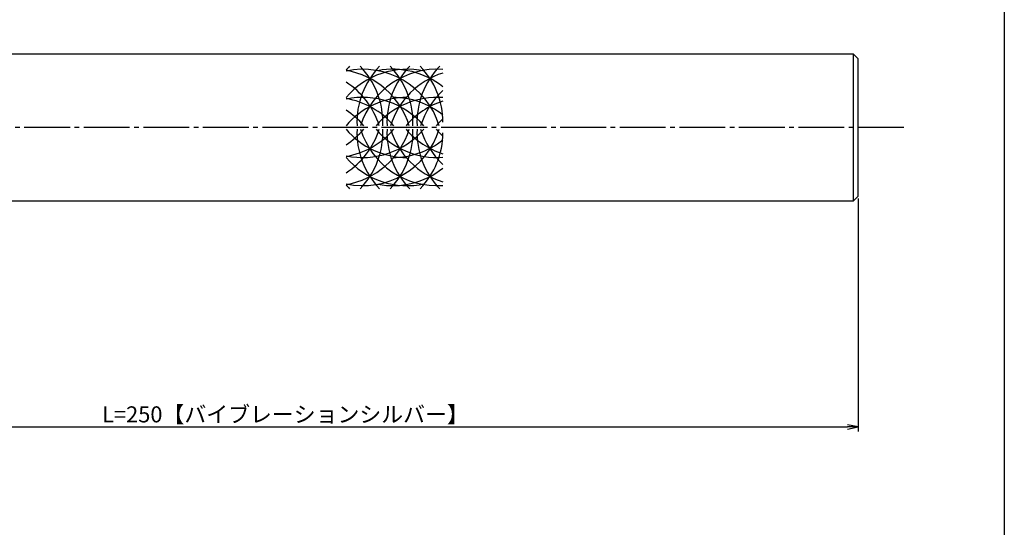
# Model space of a CAD drawing. Units: inches. Extents: x -58 to 749, y 846 to 1406.
# Drawn here: x 534 to 749, y 965 to 1076 of the extents above; entities that cross this region are included whole.
import ezdxf

# ---------------------------------------------------------------- set-up
doc = ezdxf.new("R2010")
doc.units = ezdxf.units.IN
doc.header["$MEASUREMENT"] = 0
doc.linetypes.add('CENS', pattern=[13, 10, -1, 1, -1])
for name, color, linetype in [('02-実線-1', 7, 'Continuous'), ('03-細線', 1, 'Continuous'), ('06-中心線', 1, 'CENS'), ('図枠', 7, 'Continuous')]:
    doc.layers.add(name, color=color, linetype=linetype)
doc.styles.add('STD', font='TXT.shx', dxfattribs={"bigfont": 'bigfont.shx'})
doc.dimstyles.new('1：1', dxfattribs={"dimtxt": 3.5, "dimasz": 2.3, "dimexe": 1, "dimexo": 1, "dimgap": 1, "dimtad": 3, "dimdsep": 46, "dimtxsty": 'STD', "dimblk1": 'ARRI', "dimblk2": 'ARRI', "dimsah": 1, "dimcen": 0, "dimclrd": 3, "dimclre": 3, "dimclrt": 4, "dimadec": 0, "dimazin": 0, "dimtfac": 0.7, "dimtmove": 0, "dimatfit": 0, "dimldrblk": 'ARRI', "dimfxl": 1, "dimtvp": 1, "dimtolj": 1, "dimtzin": 0, "dimarcsym": 0})

# ---------------------------------------------------------------- blocks, each defined once
blk = doc.blocks.new('ARRI')
at = {"color": 0, "linetype": 'ByBlock'}
for p, q in [((0, 0), (-1, 0.213)), ((-1, -0.213), (0, 0)), ((0, 0), (-1, 0))]:
    blk.add_line(p, q, dxfattribs=at)
blk = doc.blocks.new('*D102')
at = {"layer": '02-実線-1', "color": 3, "lineweight": -2, "transparency": 16777216}
for p, q in [((717.42, 1036.73), (717.42, 985.9)), ((467.42, 1035.73), (467.42, 985.9)), ((469.72, 986.9), (715.12, 986.9))]:
    blk.add_line(p, q, dxfattribs=at)
at = {"layer": 'Defpoints', "color": 0, "transparency": 16777216}
for p in [(467.42, 1036.73), (717.42, 1037.73), (717.42, 986.9)]:
    blk.add_point(p, dxfattribs=at)
at = {"layer": '02-実線-1', "color": 3, "lineweight": -2, "transparency": 16777216, "xscale": 2.3, "yscale": 2.3, "zscale": 2.3, "rotation": 180}
blk.add_blockref('ARRI', (467.42, 986.9), dxfattribs=at)
at = {"layer": '02-実線-1', "color": 3, "lineweight": -2, "transparency": 16777216, "xscale": 2.3, "yscale": 2.3, "zscale": 2.3}
blk.add_blockref('ARRI', (717.42, 986.9), dxfattribs=at)
at = {"layer": '02-実線-1', "color": 4, "transparency": 16777216, "insert": (592.42, 989.65), "char_height": 3.5, "attachment_point": 5, "style": 'STD'}
blk.add_mtext('\\A1;L=250【バイブレーションシルバー】', dxfattribs=at)

msp = doc.modelspace()

# ---------------------------------------------------------------- linework, layer by layer
at = {"layer": '02-実線-1', "color": 7, "linetype": 'Continuous'}
for p, q in [((716.417, 1036.227), (716.417, 1068.227)), ((717.417, 1037.227), (717.417, 1067.227))]:
    msp.add_line(p, q, dxfattribs=at)
at = {"layer": '02-実線-1'}
msp.add_lwpolyline([(467.917, 1036.227), (716.417, 1036.227), (717.417, 1037.227), (717.417, 1067.227), (716.417, 1068.227), (525.917, 1068.227)], dxfattribs=at)
at = {"layer": '03-細線'}
for centre, start, end in [((618.984, 1053.387), 135.78676, 139.6121), ((618.984, 1047.418), 77.34207, 139.6121), ((609.295, 1047.418), 17.27962, 102.0042), ((602.741, 1047.418), 17.27962, 80.41347), ((625.538, 1053.387), 135.78676, 182.52396), ((596.186, 1053.387), 357.47604, 44.21324), ((625.538, 1047.418), 85.88331, 162.72038), ((615.849, 1047.418), 51.28259, 100.79293), ((632.092, 1053.387), 135.78676, 182.52396), ((602.741, 1053.387), 357.47604, 44.21324), ((632.092, 1047.418), 107.62179, 162.72038), ((638.647, 1053.387), 135.78676, 182.52396), ((609.295, 1053.387), 0, 44.21324), ((596.186, 1047.418), 17.27962, 57.24437), ((638.647, 1047.418), 132.62932, 162.72038), ((618.984, 1041.277), 90, 139.6121), ((609.295, 1041.277), 40.3879, 102.0042), ((602.741, 1041.277), 40.3879, 80.41347), ((625.538, 1041.277), 85.88331, 139.6121), ((615.849, 1041.277), 51.28259, 90), ((632.092, 1041.277), 107.62179, 139.6121), ((596.186, 1041.277), 40.3879, 57.24437), ((638.647, 1041.277), 132.70107, 139.6121), ((596.186, 1057.037), 302.75563, 342.72038), ((618.984, 1063.178), 220.3879, 270), ((596.186, 1063.178), 302.75563, 319.6121), ((602.741, 1057.037), 279.58653, 342.72038), ((602.741, 1063.178), 279.58653, 319.6121), ((609.295, 1057.037), 257.9958, 342.72038), ((609.295, 1063.178), 257.9958, 319.6121), ((625.538, 1051.068), 177.47604, 224.21324), ((596.186, 1051.068), 315.78676, 2.52396), ((625.538, 1057.037), 197.27962, 274.11669), ((625.538, 1063.178), 220.3879, 274.11669), ((632.092, 1051.068), 177.47604, 224.21324), ((602.741, 1051.068), 315.78676, 2.52396), ((632.092, 1057.037), 197.27962, 252.37821), ((632.092, 1063.178), 220.3879, 252.37821), ((638.647, 1051.068), 177.47604, 224.21324), ((609.295, 1051.068), 315.78676, 0), ((638.647, 1057.037), 197.27962, 227.37068), ((638.647, 1063.178), 220.3879, 227.29893), ((615.849, 1063.178), 270, 308.71741), ((618.984, 1057.037), 220.3879, 282.65793), ((615.849, 1057.037), 259.20707, 308.71741), ((618.984, 1051.068), 220.3879, 224.21324)]:
    msp.add_arc(centre, 17.5, start, end, dxfattribs=at)
at = {"layer": '06-中心線', "color": 1, "linetype": 'CENS'}
msp.add_line((727.417, 1052.227), (107.417, 1052.227), dxfattribs=at)
at = {"layer": '図枠'}
msp.add_lwpolyline([(-57.652, 1406.227), (749.348, 1406.227), (749.348, 846.227), (-57.652, 846.227)], close=True, dxfattribs=at)

# ---------------------------------------------------------------- dimensions: what is measured, and where the dimension line sits
at = {"layer": '02-実線-1', "color": 251}
dim = msp.add_linear_dim(base=(717.417, 986.901), p1=(467.417, 1036.727), p2=(717.417, 1037.727), text='L=<>【バイブレーションシルバー】', dimstyle='1：1', override={"dimscale": 0, "dimtix": 0, "dimtofl": 1, "dimtmove": 0, "dimatfit": 0}, dxfattribs=at)
dim.commit()
dim.dimension.update_dxf_attribs({"geometry": '*D102', "text_midpoint": (592.417, 989.651)})

doc.saveas('drawing.dxf')
